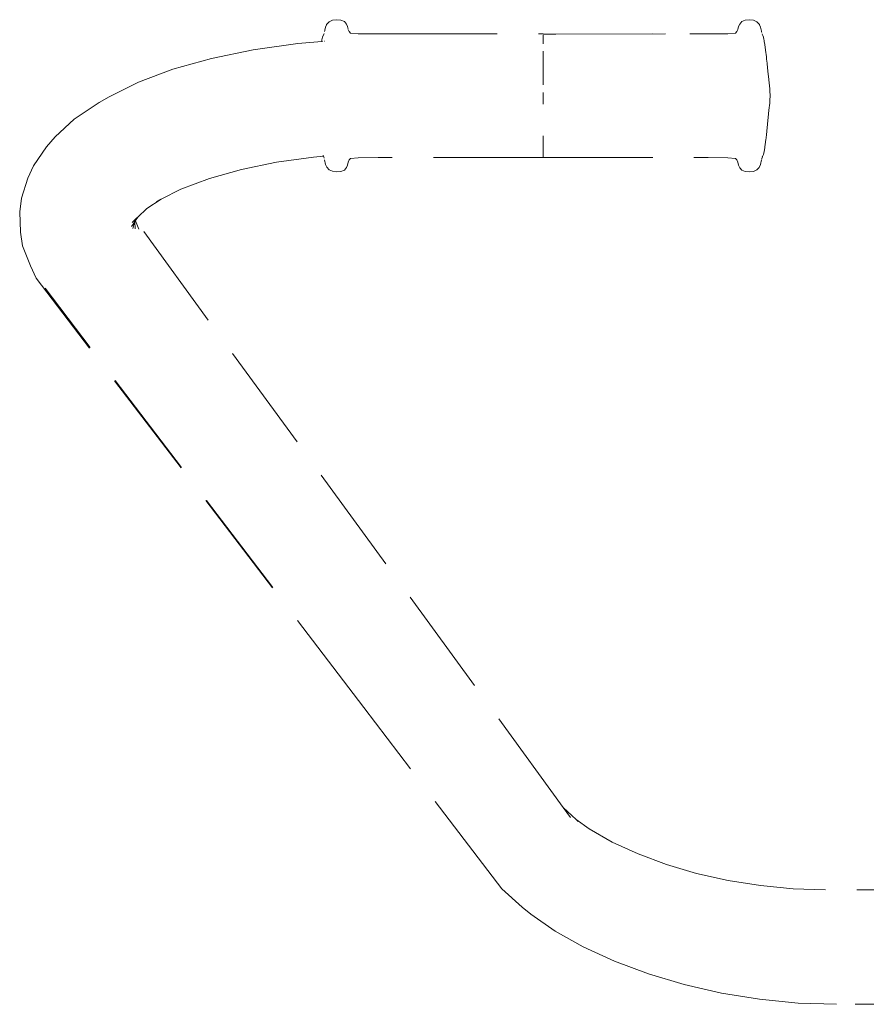
# Model space of a CAD drawing. Units: millimetres. Extents: x 1217 to 3320, y 1251 to 1650.
# Drawn here: x 2133 to 2164, y 1571 to 1606 of the extents above; entities that cross this region are included whole.
import ezdxf

# ---------------------------------------------------------------- set-up
doc = ezdxf.new("R2010")
doc.units = ezdxf.units.MM
doc.linetypes.add('JIS_02_4.0', pattern=[5.5, 4, -1.5])
doc.layers.add('ProfileEdges_Nr_Pióra__7', color=7, linetype='Continuous', lineweight=18)

msp = doc.modelspace()

# ---------------------------------------------------------------- linework, layer by layer
at = {"layer": 'ProfileEdges_Nr_Pióra__7', "color": 252, "linetype": 'JIS_02_4.0', "true_color": 0x939598, "flags": 128}
for points in [[(2144.107, 1606.074), (2144.133, 1606.182)], [(2144.133, 1606.182), (2144.171, 1606.259)], [(2144.176, 1606.271), (2144.171, 1606.259)], [(2144.176, 1606.271), (2144.181, 1606.283)], [(2144.264, 1606.378), (2144.181, 1606.286)], [(2144.394, 1606.429), (2144.264, 1606.378)], [(2144.546, 1606.45), (2144.394, 1606.429)], [(2144.696, 1606.431), (2144.546, 1606.45)], [(2144.821, 1606.384), (2144.696, 1606.431)], [(2144.895, 1606.293), (2144.821, 1606.384)], [(2144.938, 1606.199), (2144.895, 1606.293)], [(2144.938, 1606.199), (2144.96, 1606.11)], [(2159.172, 1606.095), (2159.2, 1606.199)], [(2159.2, 1606.199), (2159.242, 1606.293)], [(2159.317, 1606.384), (2159.242, 1606.293)], [(2159.442, 1606.431), (2159.317, 1606.384)], [(2159.592, 1606.45), (2159.442, 1606.431)], [(2159.592, 1606.45), (2159.744, 1606.429)], [(2159.873, 1606.378), (2159.744, 1606.429)], [(2159.956, 1606.286), (2159.873, 1606.378)], [(2159.956, 1606.283), (2159.962, 1606.271)], [(2159.962, 1606.271), (2159.967, 1606.259)], [(2159.967, 1606.259), (2160.005, 1606.182)], [(2160.028, 1606.08), (2160.005, 1606.182)], [(2144.005, 1605.711), (2144.03, 1605.812)], [(2144.072, 1605.923), (2144.03, 1605.812)], [(2144.082, 1605.948), (2144.072, 1605.923)], [(2144.103, 1606.023), (2144.107, 1606.052)], [(2144.107, 1606.052), (2144.107, 1606.074)], [(2144.96, 1606.11), (2144.966, 1606.095)], [(2144.997, 1606.014), (2144.972, 1606.073)], [(2144.997, 1606.014), (2145.048, 1605.964)], [(2145.048, 1605.964), (2145.329, 1605.938)], [(2146.05, 1605.93), (2145.329, 1605.938)], [(2146.399, 1605.93), (2146.05, 1605.93)], [(2146.399, 1605.93), (2152.069, 1605.93)], [(2152.069, 1605.927), (2157.429, 1605.93)], [(2152.534, 1605.925), (2152.069, 1605.924)], [(2152.069, 1605.886), (2152.069, 1605.834)], [(2152.069, 1605.834), (2152.069, 1605.812)], [(2152.069, 1605.763), (2152.069, 1605.812)], [(2152.534, 1605.925), (2157.429, 1605.93)], [(2158.088, 1605.93), (2157.429, 1605.93)], [(2158.809, 1605.938), (2158.088, 1605.93)], [(2158.809, 1605.938), (2159.09, 1605.964)], [(2159.09, 1605.964), (2159.141, 1606.014)], [(2159.172, 1606.095), (2159.141, 1606.014)], [(2160.036, 1606.042), (2160.031, 1606.067)], [(2160.04, 1606.02), (2160.037, 1606.037)], [(2160.042, 1606.01), (2160.04, 1606.02)], [(2160.043, 1606.003), (2160.048, 1605.981)], [(2160.058, 1605.936), (2160.066, 1605.92)], [(2160.066, 1605.92), (2160.086, 1605.874)], [(2160.086, 1605.874), (2160.108, 1605.812)], [(2160.124, 1605.733), (2160.108, 1605.812)], [(2141.501, 1605.353), (2143.123, 1605.584)], [(2143.123, 1605.584), (2143.996, 1605.656)], [(2144.005, 1605.711), (2143.996, 1605.656)], [(2144.017, 1605.658), (2144.027, 1605.659)], [(2144.096, 1605.664), (2144.107, 1605.665)], [(2152.069, 1605.763), (2152.069, 1605.705)], [(2152.069, 1605.64), (2152.069, 1605.705)], [(2152.069, 1605.566), (2152.069, 1605.64)], [(2160.124, 1605.733), (2160.133, 1605.701)], [(2160.133, 1605.701), (2160.139, 1605.656)], [(2160.16, 1605.548), (2160.139, 1605.656)], [(2160.189, 1605.342), (2160.16, 1605.548)], [(2139.974, 1605.037), (2141.501, 1605.353)], [(2152.069, 1605.201), (2152.069, 1605.302)], [(2152.069, 1605.094), (2152.069, 1605.201)], [(2152.069, 1605.094), (2152.069, 1604.981)], [(2160.218, 1605.093), (2160.189, 1605.342)], [(2160.225, 1605.028), (2160.218, 1605.088)], [(2138.57, 1604.64), (2139.974, 1605.037)], [(2152.069, 1604.981), (2152.069, 1604.863)], [(2152.069, 1604.863), (2152.069, 1604.74)], [(2152.069, 1604.74), (2152.069, 1604.613)], [(2160.225, 1605.028), (2160.238, 1604.914)], [(2160.24, 1604.891), (2160.238, 1604.914)], [(2160.24, 1604.891), (2160.247, 1604.837)], [(2160.247, 1604.837), (2160.275, 1604.567)], [(2137.316, 1604.171), (2138.57, 1604.64)], [(2152.069, 1604.482), (2152.069, 1604.613)], [(2152.069, 1604.482), (2152.069, 1604.415)], [(2152.069, 1604.415), (2152.069, 1604.348)], [(2160.275, 1604.564), (2160.295, 1604.373)], [(2160.318, 1604.142), (2160.295, 1604.373)], [(2136.237, 1603.638), (2137.316, 1604.171)], [(2152.069, 1604.211), (2152.069, 1604.348)], [(2152.069, 1604.211), (2152.069, 1604.073)], [(2160.326, 1604.045), (2160.318, 1604.138)], [(2160.336, 1603.918), (2160.326, 1604.045)], [(2152.069, 1603.791), (2152.069, 1603.649)], [(2160.339, 1603.871), (2160.336, 1603.918)], [(2160.354, 1603.673), (2160.342, 1603.857)], [(2160.342, 1603.51), (2160.354, 1603.673)], [(2134.965, 1602.823), (2135.88, 1603.431)], [(2136.237, 1603.638), (2135.88, 1603.431)], [(2152.069, 1603.649), (2152.069, 1603.508)], [(2152.069, 1603.367), (2152.069, 1603.508)], [(2160.321, 1603.262), (2160.324, 1603.303)], [(2160.336, 1603.42), (2160.324, 1603.303)], [(2160.337, 1603.452), (2160.336, 1603.42)], [(2160.342, 1603.485), (2160.337, 1603.452)], [(2160.342, 1603.485), (2160.342, 1603.51)], [(2160.275, 1602.774), (2160.299, 1603.008)], [(2160.311, 1603.158), (2160.299, 1603.008)], [(2160.317, 1603.225), (2160.311, 1603.158)], [(2160.317, 1603.225), (2160.318, 1603.238)], [(2160.321, 1603.262), (2160.319, 1603.243)], [(2134.269, 1602.172), (2134.965, 1602.823)], [(2160.218, 1602.244), (2160.275, 1602.774)], [(2152.069, 1602.216), (2152.069, 1602.111)], [(2160.218, 1602.244), (2160.193, 1602.055)], [(2134.269, 1602.172), (2133.954, 1601.816)], [(2152.069, 1602.111), (2152.069, 1602.06)], [(2152.069, 1602.06), (2152.069, 1601.919)], [(2152.069, 1601.833), (2152.069, 1601.919)], [(2160.183, 1601.978), (2160.16, 1601.808)], [(2160.183, 1601.978), (2160.187, 1602.003)], [(2160.193, 1602.055), (2160.189, 1602.021)], [(2133.481, 1601.115), (2133.954, 1601.816)], [(2144.044, 1601.501), (2144.054, 1601.48)], [(2152.069, 1601.833), (2152.069, 1601.754)], [(2152.069, 1601.754), (2152.069, 1601.684)], [(2152.069, 1601.621), (2152.069, 1601.684)], [(2152.069, 1601.621), (2152.069, 1601.592)], [(2152.069, 1601.519), (2152.069, 1601.592)], [(2152.069, 1601.481), (2152.069, 1601.519)], [(2160.086, 1601.48), (2160.108, 1601.534)], [(2160.108, 1601.534), (2160.133, 1601.635)], [(2160.133, 1601.635), (2160.155, 1601.775)], [(2160.16, 1601.795), (2160.155, 1601.775)], [(2160.16, 1601.808), (2160.16, 1601.795)], [(2141.072, 1600.982), (2142.343, 1601.245)], [(2142.343, 1601.245), (2143.693, 1601.437)], [(2143.693, 1601.437), (2144.057, 1601.468)], [(2144.057, 1601.468), (2144.072, 1601.429)], [(2144.072, 1601.429), (2144.08, 1601.407)], [(2144.08, 1601.407), (2144.084, 1601.395)], [(2144.097, 1601.332), (2144.107, 1601.272)], [(2144.107, 1601.272), (2144.121, 1601.221)], [(2144.121, 1601.221), (2144.133, 1601.164)], [(2144.181, 1601.063), (2144.133, 1601.164)], [(2144.938, 1601.147), (2144.895, 1601.053)], [(2144.966, 1601.248), (2144.938, 1601.147)], [(2144.966, 1601.248), (2144.997, 1601.332)], [(2144.997, 1601.332), (2145.048, 1601.385)], [(2145.329, 1601.408), (2145.048, 1601.385)], [(2146.05, 1601.416), (2145.329, 1601.408)], [(2152.069, 1601.416), (2146.05, 1601.416)], [(2152.069, 1601.481), (2152.069, 1601.451)], [(2152.069, 1601.451), (2152.069, 1601.431)], [(2152.069, 1601.419), (2152.069, 1601.431)], [(2152.069, 1601.419), (2158.088, 1601.416)], [(2158.809, 1601.408), (2158.088, 1601.416)], [(2158.809, 1601.408), (2159.09, 1601.382)], [(2159.09, 1601.382), (2159.141, 1601.334)], [(2159.172, 1601.248), (2159.141, 1601.334)], [(2159.172, 1601.248), (2159.2, 1601.147)], [(2159.2, 1601.147), (2159.242, 1601.046)], [(2159.956, 1601.06), (2160.005, 1601.164)], [(2160.017, 1601.221), (2160.005, 1601.164)], [(2160.031, 1601.272), (2160.017, 1601.221)], [(2160.031, 1601.272), (2160.041, 1601.332)], [(2160.048, 1601.365), (2160.048, 1601.38)], [(2160.049, 1601.383), (2160.062, 1601.418)], [(2160.071, 1601.444), (2160.066, 1601.432)], [(2160.071, 1601.444), (2160.08, 1601.465)], [(2133.481, 1601.115), (2133.276, 1600.666)], [(2139.904, 1600.652), (2141.072, 1600.982)], [(2144.181, 1601.063), (2144.264, 1600.968)], [(2144.264, 1600.968), (2144.394, 1600.917)], [(2144.546, 1600.896), (2144.394, 1600.917)], [(2144.546, 1600.896), (2144.696, 1600.912)], [(2144.696, 1600.912), (2144.821, 1600.962)], [(2144.821, 1600.962), (2144.895, 1601.053)], [(2159.242, 1601.046), (2159.317, 1600.962)], [(2159.442, 1600.912), (2159.317, 1600.962)], [(2159.442, 1600.912), (2159.592, 1600.896)], [(2159.592, 1600.896), (2159.744, 1600.914)], [(2159.744, 1600.914), (2159.873, 1600.968)], [(2159.873, 1600.968), (2159.956, 1601.06)], [(2133.049, 1599.934), (2133.276, 1600.666)], [(2138.861, 1600.261), (2139.904, 1600.652)], [(2138.142, 1599.906), (2138.861, 1600.261)], [(2133.049, 1599.934), (2132.979, 1599.436)], [(2137.616, 1599.556), (2138.142, 1599.906)], [(2137.963, 1599.817), (2138.107, 1599.888)], [(2138.107, 1599.888), (2138.142, 1599.906)], [(2133.012, 1598.694), (2132.979, 1599.436)], [(2137.29, 1599.249), (2137.616, 1599.556)], [(2137.055, 1598.899), (2137.137, 1599.022)], [(2137.082, 1599.053), (2137.241, 1599.203)], [(2137.102, 1598.835), (2137.157, 1599.014)], [(2137.137, 1599.022), (2137.178, 1599.083)], [(2137.157, 1599.014), (2137.178, 1599.083)], [(2137.183, 1599.09), (2137.2, 1599.116)], [(2137.194, 1598.819), (2137.183, 1599.09)], [(2137.2, 1599.116), (2137.208, 1599.127)], [(2137.323, 1598.805), (2137.2, 1599.116)], [(2137.208, 1599.127), (2137.29, 1599.249)], [(2152.808, 1577.702), (2137.208, 1599.127)], [(2137.241, 1599.203), (2137.29, 1599.249)], [(2133.012, 1598.694), (2133.084, 1598.197)], [(2133.377, 1597.466), (2133.084, 1598.197)], [(2133.377, 1597.466), (2133.581, 1597.018)], [(2145.536, 1581.345), (2133.581, 1597.018)], [(2145.536, 1581.345), (2133.907, 1596.647)], [(2150.56, 1574.735), (2145.536, 1581.345)], [(2153.072, 1577.34), (2152.808, 1577.702)], [(2153.277, 1577.262), (2152.808, 1577.702)], [(2153.751, 1576.922), (2153.277, 1577.262)], [(2153.3, 1577.241), (2153.277, 1577.262)], [(2153.353, 1577.191), (2153.3, 1577.241)], [(2154.595, 1576.441), (2153.751, 1576.922)], [(2155.541, 1576.004), (2154.595, 1576.441)], [(2156.574, 1575.62), (2155.541, 1576.004)], [(2157.672, 1575.295), (2156.574, 1575.62)], [(2158.819, 1575.037), (2157.672, 1575.295)], [(2159.997, 1574.849), (2158.819, 1575.037)], [(2151.312, 1574.06), (2150.56, 1574.735)], [(2161.189, 1574.734), (2159.997, 1574.849)], [(2162.377, 1574.696), (2161.189, 1574.734)], [(2173.012, 1574.696), (2162.377, 1574.696)], [(2151.312, 1574.06), (2151.622, 1573.813)], [(2152.508, 1573.192), (2151.622, 1573.813)], [(2153.534, 1572.614), (2152.508, 1573.192)], [(2154.677, 1572.089), (2153.534, 1572.614)], [(2155.914, 1571.628), (2154.677, 1572.089)], [(2157.221, 1571.238), (2155.914, 1571.628)], [(2158.58, 1570.928), (2157.221, 1571.238)], [(2159.97, 1570.702), (2158.58, 1570.928)], [(2161.373, 1570.564), (2159.97, 1570.702)], [(2162.772, 1570.518), (2161.373, 1570.564)], [(2172.96, 1570.518), (2162.772, 1570.518)]]:
    msp.add_lwpolyline(points, dxfattribs=at)

doc.saveas('drawing.dxf')
